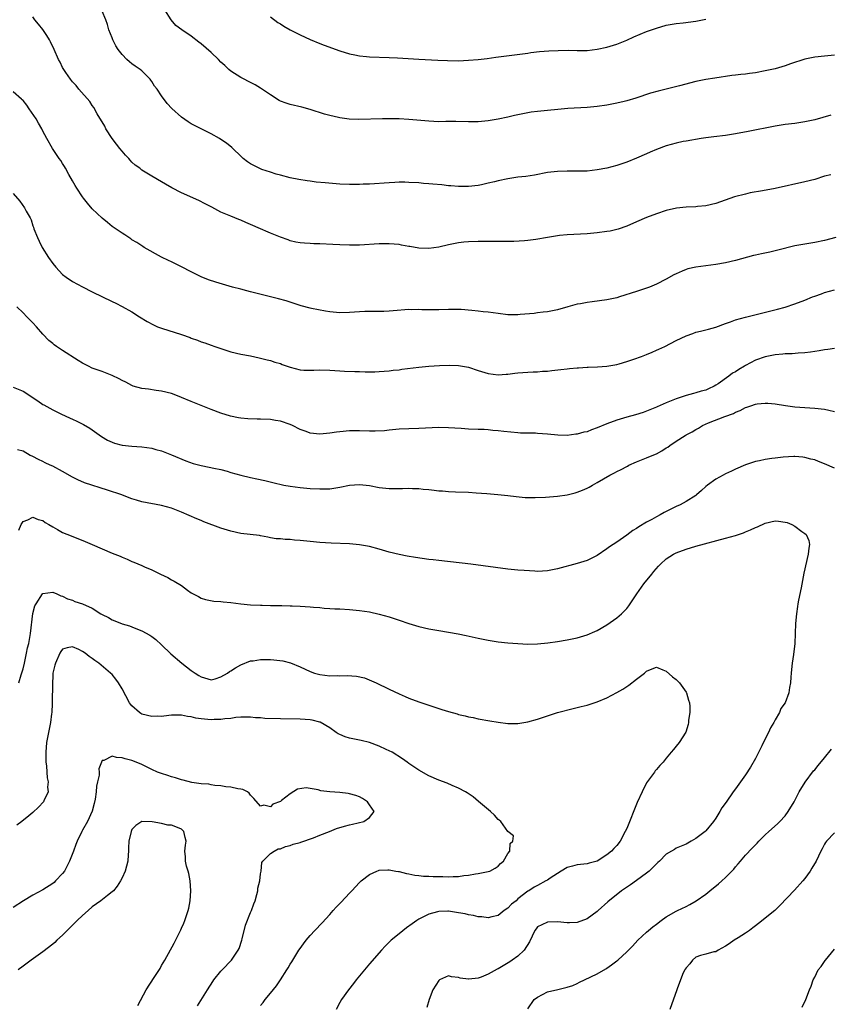
# Model space of a CAD drawing. Units: inches. Extents: x 2610000 to 2613000, y 1533000 to 1536000.
# Drawn here: x 2610104 to 2610268, y 1535306 to 1535505 of the extents above; entities that cross this region are included whole.
import ezdxf

# ---------------------------------------------------------------- set-up
doc = ezdxf.new("R2010")
doc.units = ezdxf.units.IN
doc.header["$MEASUREMENT"] = 0
doc.layers.add('LD26101533_10ft', color=254, linetype='Continuous')

msp = doc.modelspace()

# ---------------------------------------------------------------- linework, layer by layer
at = {"layer": 'LD26101533_10ft'}
for points, elevation in [([(2610268.28, 1535485.72), (2610265, 1535484.81), (2610263, 1535484.37), (2610261, 1535484.08), (2610259, 1535483.83), (2610257, 1535483.51), (2610251.56, 1535482.44), (2610249, 1535481.95), (2610247, 1535481.64), (2610244.64, 1535481.36), (2610243, 1535481.15), (2610242.02, 1535481), (2610239, 1535480.5), (2610238.39, 1535480.39), (2610237, 1535480.11), (2610235, 1535479.56), (2610233, 1535478.82), (2610231.74, 1535478.26), (2610231, 1535477.96), (2610229, 1535477.08), (2610227, 1535476.25), (2610225, 1535475.55), (2610223, 1535475.02), (2610221, 1535474.67), (2610219, 1535474.46), (2610217, 1535474.4), (2610215, 1535474.44), (2610213, 1535474.39), (2610211, 1535474.14), (2610208.35, 1535473.65), (2610206.62, 1535473.38), (2610205, 1535473.19), (2610203, 1535472.9), (2610201, 1535472.49), (2610200.3, 1535472.3), (2610199, 1535471.98), (2610197.68, 1535471.68), (2610197, 1535471.55), (2610195, 1535471.35), (2610193, 1535471.34), (2610191.47, 1535471.47), (2610191, 1535471.48), (2610189.64, 1535471.64), (2610187.8, 1535471.8), (2610187, 1535471.9), (2610185.95, 1535471.95), (2610185, 1535472.05), (2610183, 1535472.15), (2610182.18, 1535472.18), (2610181, 1535472.18), (2610180.16, 1535472.16), (2610179, 1535472.09), (2610175, 1535471.81), (2610173.77, 1535471.77), (2610173, 1535471.72), (2610171.74, 1535471.74), (2610171, 1535471.73), (2610169, 1535471.83), (2610166.04, 1535472.04), (2610164.22, 1535472.22), (2610163, 1535472.4), (2610162.45, 1535472.45), (2610160.74, 1535472.74), (2610159, 1535473.1), (2610157, 1535473.65), (2610156.15, 1535473.85), (2610155, 1535474.22), (2610153.23, 1535474.77), (2610152.69, 1535475), (2610151, 1535475.89), (2610150.33, 1535476.33), (2610149.47, 1535477), (2610149.24, 1535477.24), (2610147.22, 1535479.22), (2610146.11, 1535480.11), (2610145, 1535480.84), (2610144.72, 1535481), (2610143, 1535481.95), (2610141, 1535482.97), (2610139, 1535484.02), (2610138.39, 1535484.39), (2610137, 1535485.36), (2610135.06, 1535487.06), (2610134.12, 1535488.12), (2610133, 1535489.66), (2610132.11, 1535491), (2610131.59, 1535491.59), (2610131, 1535492.57), (2610130.81, 1535492.81), (2610130.7, 1535493), (2610129, 1535494.72), (2610128.69, 1535495), (2610127.65, 1535495.65), (2610127, 1535496.14), (2610126.49, 1535496.49), (2610126, 1535497), (2610125, 1535497.97), (2610124.2, 1535499), (2610123.73, 1535499.73), (2610123.12, 1535501), (2610123, 1535501.36), (2610122.36, 1535503), (2610122.06, 1535504.06), (2610121.72, 1535505), (2610121, 1535506.77)], 8100), ([(2610269, 1535497.88), (2610267, 1535497.69), (2610265, 1535497.47), (2610263, 1535497.05), (2610260.11, 1535496.11), (2610259, 1535495.71), (2610257, 1535495.12), (2610255, 1535494.67), (2610253, 1535494.33), (2610251.81, 1535494.19), (2610251, 1535494.06), (2610250.04, 1535493.96), (2610249, 1535493.81), (2610248.26, 1535493.74), (2610244.78, 1535493.23), (2610243, 1535492.94), (2610241, 1535492.54), (2610237.65, 1535491.65), (2610233.39, 1535490.61), (2610231.84, 1535490.16), (2610228.82, 1535489.18), (2610227, 1535488.64), (2610226.51, 1535488.51), (2610225, 1535488.14), (2610223, 1535487.76), (2610221, 1535487.49), (2610219, 1535487.31), (2610215.07, 1535487.07), (2610209, 1535486.49), (2610207.68, 1535486.32), (2610207, 1535486.21), (2610204.35, 1535485.65), (2610203, 1535485.33), (2610201, 1535484.92), (2610199, 1535484.6), (2610197, 1535484.4), (2610195, 1535484.39), (2610192.47, 1535484.47), (2610191, 1535484.45), (2610190.46, 1535484.46), (2610189, 1535484.42), (2610187, 1535484.5), (2610183, 1535484.88), (2610181, 1535484.99), (2610179, 1535485.02), (2610177.66, 1535485), (2610172.87, 1535484.87), (2610170.94, 1535484.94), (2610169, 1535485.19), (2610168.73, 1535485.27), (2610167, 1535485.65), (2610165.95, 1535485.95), (2610163, 1535486.89), (2610161.36, 1535487.36), (2610159, 1535487.89), (2610158.16, 1535488.16), (2610157, 1535488.6), (2610156.74, 1535488.74), (2610155, 1535489.83), (2610153, 1535491.22), (2610151.89, 1535491.89), (2610150.58, 1535492.58), (2610149.71, 1535493), (2610149, 1535493.38), (2610147, 1535494.66), (2610146.58, 1535495), (2610145.76, 1535495.76), (2610145, 1535496.47), (2610144.48, 1535497), (2610143, 1535498.4), (2610141, 1535500.17), (2610140.51, 1535500.51), (2610139, 1535501.73), (2610137.07, 1535503), (2610135.85, 1535503.85), (2610134.93, 1535505), (2610133.68, 1535507)], 8110), ([(2610268.29, 1535473.71), (2610267, 1535473.39), (2610265, 1535472.77), (2610263, 1535472.24), (2610257, 1535470.95), (2610254.47, 1535470.47), (2610251.97, 1535470.03), (2610251, 1535469.81), (2610248.79, 1535469.21), (2610245, 1535467.9), (2610243, 1535467.43), (2610241.29, 1535467.29), (2610241, 1535467.25), (2610239, 1535467.15), (2610237.08, 1535466.92), (2610235, 1535466.45), (2610233, 1535465.8), (2610231, 1535465.05), (2610229, 1535464.16), (2610227, 1535463.31), (2610225.28, 1535462.72), (2610223.67, 1535462.33), (2610223, 1535462.21), (2610221, 1535461.94), (2610219, 1535461.77), (2610215, 1535461.57), (2610213.4, 1535461.4), (2610213, 1535461.35), (2610210.98, 1535461.02), (2610208.62, 1535460.62), (2610207, 1535460.41), (2610206.34, 1535460.34), (2610204.22, 1535460.22), (2610202.19, 1535460.19), (2610200.19, 1535460.19), (2610197, 1535460.23), (2610195, 1535460.17), (2610194.08, 1535460.08), (2610193, 1535459.92), (2610191.69, 1535459.69), (2610191, 1535459.52), (2610189, 1535459.08), (2610187, 1535458.81), (2610185, 1535458.86), (2610183.18, 1535459.17), (2610183, 1535459.23), (2610181.48, 1535459.48), (2610181, 1535459.59), (2610179, 1535459.75), (2610177, 1535459.74), (2610173, 1535459.5), (2610171, 1535459.46), (2610169, 1535459.54), (2610167.62, 1535459.62), (2610165, 1535459.75), (2610163.76, 1535459.76), (2610163, 1535459.81), (2610161.85, 1535459.85), (2610161, 1535459.94), (2610160.11, 1535460.11), (2610159, 1535460.35), (2610158.55, 1535460.55), (2610157, 1535461.08), (2610155, 1535461.91), (2610152.5, 1535463), (2610151.44, 1535463.44), (2610151, 1535463.66), (2610150.03, 1535464.03), (2610149, 1535464.5), (2610148.63, 1535464.63), (2610147, 1535465.3), (2610145, 1535466.17), (2610143.12, 1535467.12), (2610141.83, 1535467.83), (2610140.5, 1535468.5), (2610137, 1535470.07), (2610135.05, 1535471.05), (2610133.77, 1535471.77), (2610133, 1535472.26), (2610131, 1535473.41), (2610129, 1535474.65), (2610128.57, 1535475), (2610127.66, 1535475.66), (2610127, 1535476.27), (2610126.64, 1535476.64), (2610126.36, 1535477), (2610125.68, 1535477.68), (2610125, 1535478.47), (2610124.59, 1535479), (2610123.86, 1535479.86), (2610123.03, 1535481), (2610121.75, 1535483), (2610121.5, 1535483.5), (2610120.01, 1535485.99), (2610119.28, 1535487.28), (2610119, 1535487.67), (2610118.48, 1535488.48), (2610116.29, 1535491), (2610115.71, 1535491.71), (2610115, 1535492.47), (2610114.6, 1535493), (2610113.65, 1535494.35), (2610113.21, 1535495), (2610113, 1535495.4), (2610112.48, 1535496.48), (2610112.18, 1535497), (2610111.31, 1535499), (2610110.56, 1535500.56), (2610110.32, 1535501), (2610109.82, 1535501.82), (2610109, 1535503.03), (2610108.15, 1535504.14), (2610107.41, 1535505), (2610107, 1535505.61)], 8090), ([(2610155, 1535505.64), (2610156.5, 1535504.5), (2610157, 1535504.17), (2610157.73, 1535503.73), (2610159, 1535502.99), (2610161, 1535501.97), (2610163, 1535501.03), (2610165, 1535500.2), (2610165.87, 1535499.87), (2610169, 1535498.77), (2610171, 1535498.13), (2610172.08, 1535497.92), (2610173, 1535497.71), (2610174.4, 1535497.6), (2610175, 1535497.54), (2610179, 1535497.4), (2610180.7, 1535497.3), (2610185, 1535497.08), (2610188.84, 1535496.84), (2610190.76, 1535496.76), (2610193, 1535496.74), (2610195, 1535496.83), (2610196.99, 1535497.01), (2610198.78, 1535497.22), (2610200.56, 1535497.44), (2610207, 1535498.3), (2610207.61, 1535498.39), (2610209.39, 1535498.61), (2610211.24, 1535498.76), (2610213.16, 1535498.84), (2610215.15, 1535498.85), (2610217, 1535498.82), (2610219, 1535498.84), (2610221, 1535499.05), (2610223, 1535499.46), (2610223.69, 1535499.69), (2610225, 1535500.08), (2610227, 1535500.91), (2610228.42, 1535501.58), (2610231, 1535502.64), (2610232, 1535503), (2610233, 1535503.34), (2610235, 1535503.92), (2610237, 1535504.29), (2610238.42, 1535504.42), (2610241, 1535504.76), (2610243, 1535505.17)], 8120), ([(2610269.28, 1535461), (2610267, 1535460.39), (2610265, 1535460), (2610263, 1535459.69), (2610261, 1535459.31), (2610257.55, 1535458.45), (2610255.92, 1535458.08), (2610254.27, 1535457.73), (2610253, 1535457.43), (2610252.64, 1535457.36), (2610249, 1535456.34), (2610247, 1535455.9), (2610245, 1535455.58), (2610241, 1535455.05), (2610239.33, 1535454.67), (2610239, 1535454.57), (2610238.2, 1535454.2), (2610237, 1535453.69), (2610236.54, 1535453.46), (2610235, 1535452.58), (2610233, 1535451.57), (2610231.64, 1535451), (2610231, 1535450.76), (2610229, 1535450.1), (2610225.54, 1535449), (2610225, 1535448.84), (2610223, 1535448.42), (2610220.02, 1535448.02), (2610219, 1535447.91), (2610217.64, 1535447.63), (2610217, 1535447.53), (2610215.07, 1535447), (2610213, 1535446.4), (2610211, 1535446.03), (2610210.09, 1535445.91), (2610209, 1535445.79), (2610208.31, 1535445.69), (2610205.45, 1535445.45), (2610205, 1535445.39), (2610204.62, 1535445.38), (2610203, 1535445.4), (2610201, 1535445.64), (2610199, 1535445.92), (2610198.01, 1535446.01), (2610197, 1535446.14), (2610195.72, 1535446.28), (2610193.55, 1535446.45), (2610193, 1535446.48), (2610191, 1535446.48), (2610189, 1535446.39), (2610187, 1535446.39), (2610185.57, 1535446.43), (2610185, 1535446.47), (2610183.57, 1535446.43), (2610183, 1535446.44), (2610179.82, 1535446.18), (2610179, 1535446.12), (2610177.93, 1535446.07), (2610175.96, 1535446.04), (2610175, 1535446.06), (2610174.05, 1535446.05), (2610173, 1535446.01), (2610171, 1535445.85), (2610169, 1535445.79), (2610167, 1535445.97), (2610166.11, 1535446.11), (2610163.3, 1535446.7), (2610163, 1535446.75), (2610161.22, 1535447.22), (2610158.19, 1535448.19), (2610156.65, 1535448.65), (2610152.29, 1535449.71), (2610151, 1535450.04), (2610150.25, 1535450.25), (2610149, 1535450.56), (2610147.35, 1535451), (2610143.97, 1535451.97), (2610142.46, 1535452.46), (2610141, 1535453.04), (2610139, 1535454.06), (2610137, 1535455.1), (2610135, 1535456.08), (2610134.4, 1535456.4), (2610133, 1535457.07), (2610129.47, 1535459), (2610129.18, 1535459.18), (2610127.98, 1535459.98), (2610127, 1535460.57), (2610126.76, 1535460.76), (2610125.56, 1535461.56), (2610125, 1535461.88), (2610123.39, 1535463), (2610123, 1535463.26), (2610122.04, 1535464.04), (2610121, 1535464.92), (2610119, 1535466.83), (2610117.99, 1535467.99), (2610117.19, 1535469), (2610117, 1535469.26), (2610115.86, 1535471), (2610115.55, 1535471.55), (2610115, 1535472.45), (2610114.25, 1535473.75), (2610113.57, 1535475), (2610113.39, 1535475.39), (2610113, 1535475.97), (2610112.61, 1535476.61), (2610112.33, 1535477), (2610110.97, 1535479), (2610109.83, 1535481), (2610109, 1535482.52), (2610108.77, 1535483), (2610108.14, 1535484.14), (2610107.62, 1535485), (2610106.25, 1535487), (2610105.77, 1535487.77), (2610105, 1535488.69), (2610104.85, 1535488.85), (2610104.67, 1535489), (2610103, 1535490.48)], 8080), ([(2610103, 1535469.92), (2610104.34, 1535468.34), (2610105.31, 1535467), (2610105.64, 1535466.36), (2610106.42, 1535465), (2610106.62, 1535464.62), (2610107, 1535463.4), (2610107.11, 1535463.11), (2610107.21, 1535462.79), (2610107.89, 1535461), (2610108.28, 1535460.28), (2610108.86, 1535459), (2610110.13, 1535457), (2610111, 1535455.79), (2610111.64, 1535455), (2610113, 1535453.54), (2610113.71, 1535453), (2610115, 1535452.12), (2610117.03, 1535451.03), (2610119, 1535450.02), (2610123, 1535448.1), (2610123.73, 1535447.73), (2610125, 1535447.1), (2610127, 1535445.97), (2610128.54, 1535445), (2610130.07, 1535444.07), (2610131.37, 1535443.37), (2610132.19, 1535443), (2610133, 1535442.68), (2610137, 1535441.42), (2610138.79, 1535440.79), (2610139, 1535440.71), (2610140.28, 1535440.28), (2610141, 1535439.97), (2610141.74, 1535439.74), (2610143, 1535439.26), (2610143.73, 1535439), (2610145, 1535438.56), (2610147, 1535437.94), (2610149, 1535437.47), (2610151, 1535437.08), (2610152.7, 1535436.7), (2610154.31, 1535436.31), (2610155, 1535436.16), (2610155.86, 1535435.86), (2610157, 1535435.55), (2610157.39, 1535435.39), (2610159, 1535434.8), (2610161, 1535434.28), (2610161.77, 1535434.23), (2610163, 1535434.2), (2610163.79, 1535434.21), (2610165, 1535434.28), (2610167, 1535434.22), (2610169, 1535434.08), (2610169.97, 1535434.03), (2610172.05, 1535433.95), (2610173, 1535433.95), (2610174.11, 1535433.89), (2610175, 1535433.9), (2610176.1, 1535433.9), (2610177, 1535433.92), (2610177.98, 1535434.02), (2610179, 1535434.07), (2610179.79, 1535434.21), (2610181, 1535434.31), (2610181.58, 1535434.42), (2610185, 1535434.85), (2610187.03, 1535435.03), (2610189.15, 1535435.15), (2610191.21, 1535435.21), (2610193, 1535435.15), (2610195, 1535434.8), (2610197, 1535434.15), (2610199, 1535433.53), (2610201, 1535433.27), (2610202.62, 1535433.38), (2610203, 1535433.4), (2610204.41, 1535433.59), (2610205, 1535433.66), (2610207, 1535433.84), (2610208.11, 1535433.89), (2610209, 1535433.9), (2610210.01, 1535433.99), (2610211, 1535434.01), (2610211.88, 1535434.12), (2610213.68, 1535434.32), (2610215, 1535434.51), (2610215.46, 1535434.54), (2610217, 1535434.71), (2610217.29, 1535434.71), (2610219, 1535434.82), (2610219.19, 1535434.81), (2610221.12, 1535434.88), (2610223, 1535435.03), (2610225, 1535435.37), (2610225.51, 1535435.51), (2610227, 1535435.95), (2610228.42, 1535436.42), (2610229.99, 1535437), (2610231, 1535437.39), (2610232.12, 1535437.88), (2610233, 1535438.23), (2610233.52, 1535438.48), (2610234.71, 1535439), (2610237, 1535440.21), (2610239, 1535441.17), (2610240.35, 1535441.65), (2610241, 1535441.86), (2610241.91, 1535442.09), (2610243, 1535442.33), (2610243.51, 1535442.49), (2610245, 1535442.88), (2610247, 1535443.64), (2610247.99, 1535443.99), (2610249, 1535444.38), (2610251, 1535444.95), (2610255.87, 1535446.13), (2610257.47, 1535446.53), (2610259.04, 1535446.96), (2610261, 1535447.6), (2610263, 1535448.37), (2610264.55, 1535449), (2610265, 1535449.17), (2610266.36, 1535449.64), (2610267, 1535449.89), (2610269, 1535450.47)], 8070), ([(2610269, 1535438.6), (2610267.62, 1535438.38), (2610267, 1535438.35), (2610265.9, 1535438.1), (2610265, 1535438.01), (2610264.16, 1535437.84), (2610263, 1535437.74), (2610261.68, 1535437.68), (2610260.46, 1535437.54), (2610259, 1535437.5), (2610258.56, 1535437.44), (2610257, 1535437.32), (2610255, 1535436.92), (2610253, 1535436.23), (2610251, 1535435.13), (2610250.79, 1535435), (2610249.65, 1535434.35), (2610249, 1535433.89), (2610248.39, 1535433.61), (2610247.63, 1535433), (2610245.48, 1535431.48), (2610245, 1535431.17), (2610244.69, 1535431), (2610243.53, 1535430.47), (2610243, 1535430.18), (2610242.06, 1535429.94), (2610241, 1535429.6), (2610240.5, 1535429.5), (2610239, 1535429.08), (2610237, 1535428.43), (2610235.99, 1535427.99), (2610235, 1535427.6), (2610233.17, 1535426.83), (2610233, 1535426.74), (2610231, 1535425.92), (2610230.32, 1535425.68), (2610228.8, 1535425.2), (2610227, 1535424.72), (2610225, 1535424.11), (2610223, 1535423.39), (2610221, 1535422.55), (2610219.86, 1535422.14), (2610219, 1535421.78), (2610218.34, 1535421.66), (2610217, 1535421.26), (2610216.75, 1535421.25), (2610215, 1535421.03), (2610213.07, 1535421.07), (2610211, 1535421.27), (2610209, 1535421.43), (2610208.55, 1535421.45), (2610205.51, 1535421.51), (2610205, 1535421.54), (2610202.18, 1535421.82), (2610201, 1535421.98), (2610199.96, 1535422.04), (2610199, 1535422.15), (2610198.2, 1535422.2), (2610197, 1535422.23), (2610195, 1535422.32), (2610193.57, 1535422.43), (2610191, 1535422.59), (2610189, 1535422.62), (2610185, 1535422.42), (2610183, 1535422.35), (2610181, 1535422.26), (2610179, 1535422.09), (2610178.02, 1535421.98), (2610176.13, 1535421.87), (2610175, 1535421.89), (2610173, 1535421.97), (2610171, 1535421.98), (2610169, 1535421.77), (2610168.35, 1535421.65), (2610167, 1535421.45), (2610165, 1535421.27), (2610163, 1535421.49), (2610162.2, 1535421.8), (2610161, 1535422.22), (2610159.47, 1535423), (2610159, 1535423.21), (2610157, 1535423.89), (2610156.04, 1535424.04), (2610155, 1535424.23), (2610153, 1535424.34), (2610152.34, 1535424.34), (2610150.4, 1535424.4), (2610149, 1535424.52), (2610148.57, 1535424.57), (2610146.91, 1535424.91), (2610145, 1535425.53), (2610143, 1535426.25), (2610141, 1535427.04), (2610139.64, 1535427.64), (2610139, 1535427.86), (2610137, 1535428.7), (2610136.2, 1535429), (2610135, 1535429.49), (2610133, 1535430), (2610131.89, 1535430.11), (2610130.35, 1535430.35), (2610129, 1535430.53), (2610127.27, 1535431), (2610127, 1535431.1), (2610125.76, 1535431.76), (2610125, 1535432.11), (2610124.44, 1535432.44), (2610123, 1535433.11), (2610121, 1535433.91), (2610119, 1535434.64), (2610118.22, 1535435), (2610117.41, 1535435.41), (2610117, 1535435.63), (2610116.14, 1535436.14), (2610113, 1535438.17), (2610111.75, 1535439), (2610111.3, 1535439.3), (2610111, 1535439.57), (2610110.2, 1535440.2), (2610109, 1535441.51), (2610107.71, 1535443), (2610107, 1535443.75), (2610106.4, 1535444.4), (2610105.78, 1535445), (2610105, 1535445.79), (2610103.72, 1535447)], 8060), ([(2610103, 1535430.79), (2610105, 1535429.95), (2610108.01, 1535428.01), (2610109, 1535427.3), (2610109.2, 1535427.2), (2610111, 1535426.17), (2610112.63, 1535425.37), (2610114.53, 1535424.53), (2610115, 1535424.28), (2610115.89, 1535423.89), (2610117.23, 1535423.23), (2610118.48, 1535422.48), (2610119, 1535422.13), (2610120.83, 1535420.83), (2610122.06, 1535420.06), (2610123, 1535419.64), (2610123.45, 1535419.45), (2610125.06, 1535419.06), (2610127, 1535418.84), (2610129, 1535418.69), (2610131, 1535418.43), (2610131.81, 1535418.19), (2610133, 1535417.9), (2610135, 1535417.12), (2610137.9, 1535415.9), (2610139.37, 1535415.37), (2610141, 1535414.93), (2610142.64, 1535414.64), (2610143.57, 1535414.43), (2610145, 1535414.16), (2610146.23, 1535413.77), (2610147, 1535413.56), (2610149, 1535412.96), (2610151, 1535412.52), (2610152.27, 1535412.27), (2610153.89, 1535411.9), (2610155.5, 1535411.5), (2610157.69, 1535411), (2610159, 1535410.75), (2610161, 1535410.48), (2610163, 1535410.32), (2610165, 1535410.22), (2610167, 1535410.25), (2610169, 1535410.54), (2610171, 1535410.95), (2610173, 1535411.11), (2610175, 1535410.89), (2610177, 1535410.52), (2610179, 1535410.32), (2610179.69, 1535410.31), (2610181, 1535410.32), (2610181.7, 1535410.3), (2610183, 1535410.35), (2610183.71, 1535410.29), (2610185, 1535410.28), (2610185.84, 1535410.16), (2610187, 1535410.08), (2610188.06, 1535409.94), (2610189, 1535409.85), (2610189.8, 1535409.8), (2610191, 1535409.68), (2610192.38, 1535409.62), (2610195, 1535409.53), (2610196.55, 1535409.45), (2610198.73, 1535409.27), (2610200.93, 1535409.07), (2610203, 1535408.86), (2610204.66, 1535408.66), (2610206.5, 1535408.5), (2610208.48, 1535408.48), (2610210.58, 1535408.58), (2610213, 1535408.76), (2610214.97, 1535409.03), (2610216.59, 1535409.41), (2610217, 1535409.53), (2610218.06, 1535409.94), (2610219, 1535410.37), (2610219.41, 1535410.59), (2610220.09, 1535411), (2610221, 1535411.48), (2610223.62, 1535413), (2610224.54, 1535413.46), (2610225, 1535413.71), (2610225.89, 1535414.11), (2610227, 1535414.77), (2610227.16, 1535414.84), (2610227.45, 1535415), (2610229, 1535415.69), (2610231, 1535416.48), (2610232.14, 1535417), (2610233, 1535417.33), (2610234.11, 1535417.89), (2610235, 1535418.5), (2610235.32, 1535418.68), (2610235.71, 1535419), (2610237, 1535419.87), (2610238.8, 1535421), (2610239, 1535421.12), (2610240.25, 1535421.75), (2610241, 1535422.23), (2610241.51, 1535422.49), (2610242.3, 1535423), (2610243.54, 1535423.54), (2610246.85, 1535424.85), (2610248.57, 1535425.43), (2610249, 1535425.74), (2610249.96, 1535426.04), (2610251, 1535426.66), (2610251.28, 1535426.72), (2610252.11, 1535427), (2610253, 1535427.32), (2610253.39, 1535427.39), (2610255, 1535427.57), (2610255.55, 1535427.55), (2610257, 1535427.42), (2610259.07, 1535427.07), (2610261, 1535426.8), (2610263, 1535426.65), (2610265, 1535426.55), (2610267, 1535426.36), (2610267.87, 1535426.13), (2610269, 1535425.88)], 8050), ([(2610269, 1535414.39), (2610267, 1535415.31), (2610265.75, 1535415.75), (2610265, 1535416.07), (2610264.24, 1535416.24), (2610263, 1535416.57), (2610262.62, 1535416.62), (2610261, 1535416.76), (2610260.76, 1535416.76), (2610258.64, 1535416.64), (2610257, 1535416.44), (2610256.33, 1535416.33), (2610255, 1535416.15), (2610253.87, 1535415.87), (2610253, 1535415.74), (2610251, 1535415.08), (2610249, 1535414.19), (2610248.2, 1535413.8), (2610247, 1535413.24), (2610246.52, 1535413), (2610245, 1535412.16), (2610243.35, 1535411), (2610243, 1535410.69), (2610242.13, 1535409.87), (2610241.13, 1535409), (2610241, 1535408.91), (2610239, 1535407.67), (2610237.78, 1535407), (2610237, 1535406.65), (2610234.55, 1535405.45), (2610233.77, 1535405), (2610233, 1535404.6), (2610232.05, 1535404.05), (2610231, 1535403.48), (2610229.44, 1535402.56), (2610229, 1535402.21), (2610228.22, 1535401.78), (2610227, 1535400.85), (2610225, 1535399.48), (2610223.51, 1535398.49), (2610223, 1535398.1), (2610221, 1535396.79), (2610219, 1535395.78), (2610217, 1535395.14), (2610213, 1535394.06), (2610211, 1535393.66), (2610209, 1535393.55), (2610208.43, 1535393.57), (2610206.29, 1535393.71), (2610205, 1535393.82), (2610203, 1535394.02), (2610195.53, 1535395), (2610189, 1535395.74), (2610187.89, 1535395.89), (2610187, 1535395.98), (2610184.34, 1535396.34), (2610182.62, 1535396.62), (2610181, 1535396.93), (2610179, 1535397.43), (2610177, 1535398.02), (2610175, 1535398.56), (2610173, 1535398.92), (2610171, 1535399.11), (2610167.27, 1535399.27), (2610165, 1535399.4), (2610163, 1535399.57), (2610161, 1535399.78), (2610159.85, 1535399.85), (2610159, 1535399.97), (2610157.97, 1535399.97), (2610157, 1535400.11), (2610156.15, 1535400.15), (2610155, 1535400.34), (2610154.46, 1535400.46), (2610153, 1535400.71), (2610152.77, 1535400.77), (2610149, 1535401.21), (2610147, 1535401.65), (2610145, 1535402.29), (2610141.56, 1535403.56), (2610141, 1535403.8), (2610140.14, 1535404.14), (2610137, 1535405.49), (2610135, 1535406.3), (2610133, 1535406.89), (2610129, 1535407.58), (2610127.93, 1535407.93), (2610127, 1535408.18), (2610126.44, 1535408.44), (2610124.97, 1535409), (2610122.04, 1535409.96), (2610117.44, 1535411.44), (2610116.04, 1535412.04), (2610115, 1535412.59), (2610113, 1535413.73), (2610111, 1535414.78), (2610110.49, 1535415), (2610109.48, 1535415.48), (2610109, 1535415.77), (2610108.13, 1535416.13), (2610107, 1535416.78), (2610106.82, 1535416.82), (2610106.46, 1535417), (2610105, 1535417.85), (2610103.9, 1535418.1)], 8040), ([(2610104.12, 1535401.88), (2610104.65, 1535403), (2610105, 1535403.63), (2610105.99, 1535403.99), (2610107, 1535404.53), (2610108.03, 1535404.03), (2610109, 1535403.8), (2610109.45, 1535403.45), (2610110.19, 1535403), (2610111, 1535402.54), (2610111.98, 1535402.02), (2610113, 1535401.43), (2610114.7, 1535400.7), (2610117.57, 1535399.57), (2610118.97, 1535399), (2610123, 1535397.25), (2610124.6, 1535396.6), (2610125, 1535396.41), (2610126.02, 1535396.01), (2610127, 1535395.57), (2610127.41, 1535395.41), (2610129, 1535394.73), (2610129.52, 1535394.48), (2610131, 1535393.84), (2610132.81, 1535393), (2610134.29, 1535392.29), (2610135, 1535391.87), (2610135.57, 1535391.57), (2610137, 1535390.67), (2610138.23, 1535389.77), (2610139, 1535389.23), (2610139.41, 1535389), (2610140.47, 1535388.47), (2610141, 1535388.13), (2610141.86, 1535387.86), (2610143.54, 1535387.55), (2610145, 1535387.47), (2610145.41, 1535387.41), (2610147, 1535387.25), (2610149, 1535386.98), (2610151, 1535386.78), (2610153, 1535386.7), (2610153.3, 1535386.7), (2610155, 1535386.66), (2610155.32, 1535386.68), (2610157, 1535386.63), (2610157.33, 1535386.67), (2610159, 1535386.61), (2610159.38, 1535386.62), (2610161, 1535386.54), (2610163, 1535386.41), (2610163.68, 1535386.32), (2610165, 1535386.24), (2610165.87, 1535386.13), (2610167, 1535386.08), (2610168.01, 1535385.99), (2610169, 1535385.95), (2610171, 1535385.84), (2610173, 1535385.66), (2610175, 1535385.35), (2610177, 1535384.91), (2610179, 1535384.34), (2610181, 1535383.69), (2610183, 1535383.02), (2610185, 1535382.4), (2610187, 1535381.94), (2610189, 1535381.6), (2610191, 1535381.28), (2610192.92, 1535380.92), (2610194.57, 1535380.57), (2610197, 1535380.02), (2610199, 1535379.62), (2610201, 1535379.32), (2610203, 1535379.11), (2610205, 1535378.96), (2610207, 1535378.87), (2610209, 1535378.9), (2610211.08, 1535379.08), (2610213, 1535379.35), (2610215, 1535379.69), (2610217, 1535380.13), (2610219, 1535380.73), (2610220.58, 1535381.42), (2610221, 1535381.59), (2610223, 1535382.76), (2610225, 1535384.19), (2610225.96, 1535385), (2610226.48, 1535385.52), (2610227, 1535386.06), (2610227.41, 1535386.59), (2610229.02, 1535389), (2610230.45, 1535391), (2610232.09, 1535393), (2610232.49, 1535393.51), (2610233.42, 1535394.58), (2610233.83, 1535395), (2610235, 1535396.07), (2610236.48, 1535397), (2610237, 1535397.29), (2610239, 1535398.07), (2610241, 1535398.65), (2610247, 1535400.23), (2610249, 1535400.81), (2610249.59, 1535401), (2610250.63, 1535401.37), (2610251, 1535401.55), (2610252.05, 1535401.95), (2610253, 1535402.45), (2610253.42, 1535402.58), (2610255, 1535403.32), (2610257, 1535403.75), (2610257.69, 1535403.69), (2610259, 1535403.52), (2610259.41, 1535403.41), (2610260.4, 1535403), (2610261, 1535402.66), (2610262.38, 1535401.62), (2610263, 1535401.19), (2610263.24, 1535401), (2610263.8, 1535399.8), (2610263.93, 1535399), (2610263.79, 1535398.21), (2610263.7, 1535397), (2610262.83, 1535393.17), (2610262.23, 1535390.23), (2610261.75, 1535387.75), (2610261.62, 1535387), (2610261.55, 1535386.45), (2610261.31, 1535385), (2610261.12, 1535383), (2610260.95, 1535379), (2610260.72, 1535376.72), (2610260.47, 1535375), (2610260.3, 1535373.7), (2610260.22, 1535373), (2610260.18, 1535372.18), (2610260.09, 1535371), (2610259.93, 1535370.07), (2610259.79, 1535369), (2610259, 1535367), (2610258.18, 1535365.82), (2610257.86, 1535365), (2610257, 1535363.56), (2610256.72, 1535363), (2610256.05, 1535361.95), (2610255.66, 1535361), (2610255, 1535359.72), (2610254.31, 1535358.31), (2610253, 1535355.71), (2610252.01, 1535353.99), (2610251, 1535352.41), (2610249, 1535349.6), (2610248.54, 1535349), (2610247.07, 1535346.93), (2610246.26, 1535345.74), (2610245.83, 1535345), (2610245, 1535343.65), (2610244.57, 1535343), (2610243, 1535341.11), (2610242.88, 1535341), (2610241, 1535339.54), (2610240.06, 1535339), (2610239.36, 1535338.64), (2610239, 1535338.43), (2610237.98, 1535338.02), (2610237, 1535337.59), (2610236.63, 1535337.37), (2610236.07, 1535337), (2610235, 1535336.38), (2610233.62, 1535335), (2610233.3, 1535334.7), (2610233, 1535334.47), (2610232.3, 1535333.7), (2610231.52, 1535333), (2610231, 1535332.57), (2610229, 1535331.09), (2610227.77, 1535330.23), (2610225.95, 1535329), (2610223.22, 1535326.78), (2610221.25, 1535325), (2610221, 1535324.8), (2610219, 1535323.34), (2610217, 1535322.59), (2610215.46, 1535322.54), (2610215, 1535322.51), (2610213, 1535322.72), (2610211, 1535322.67), (2610209.85, 1535322.15), (2610209, 1535321.69), (2610208.67, 1535321.33), (2610208.44, 1535321), (2610207.33, 1535318.67), (2610206.26, 1535317), (2610205, 1535315.79), (2610203.88, 1535315), (2610203.35, 1535314.65), (2610201, 1535313.25), (2610200.83, 1535313.17), (2610199, 1535312.17), (2610197.57, 1535311.57), (2610197, 1535311.37), (2610195.11, 1535311.11), (2610195, 1535311.11), (2610193.34, 1535311.34), (2610193, 1535311.48), (2610191.62, 1535311.62), (2610191, 1535311.81), (2610189.19, 1535311), (2610189, 1535310.86), (2610187.85, 1535309), (2610187.09, 1535307), (2610186.6, 1535305.4)], 8030), ([(2610104.16, 1535371), (2610104.61, 1535372.61), (2610105, 1535373.84), (2610105.26, 1535375), (2610105.37, 1535375.37), (2610105.72, 1535377), (2610105.9, 1535378.1), (2610106.15, 1535379), (2610106.48, 1535381), (2610106.99, 1535385.01), (2610107.4, 1535386.6), (2610107.68, 1535387), (2610108.92, 1535389), (2610109, 1535389.08), (2610111, 1535389.35), (2610111.81, 1535389), (2610112.62, 1535388.62), (2610113, 1535388.54), (2610113.99, 1535387.99), (2610115, 1535387.74), (2610115.49, 1535387.49), (2610117, 1535386.99), (2610119, 1535386.12), (2610120.75, 1535385), (2610121, 1535384.85), (2610122.24, 1535384.24), (2610123, 1535383.78), (2610123.58, 1535383.58), (2610125, 1535382.97), (2610126.53, 1535382.53), (2610127, 1535382.35), (2610128.14, 1535381.86), (2610129, 1535381.52), (2610130.63, 1535380.63), (2610131, 1535380.36), (2610131.81, 1535379.81), (2610133, 1535378.7), (2610134.86, 1535376.86), (2610137.06, 1535375), (2610139, 1535373.55), (2610139.81, 1535373), (2610140.54, 1535372.54), (2610141, 1535372.21), (2610143, 1535371.61), (2610143.84, 1535371.84), (2610145, 1535372.21), (2610146.3, 1535373), (2610146.71, 1535373.29), (2610147, 1535373.46), (2610147.93, 1535374.07), (2610149, 1535374.69), (2610151, 1535375.45), (2610151.5, 1535375.5), (2610153, 1535375.74), (2610153.72, 1535375.72), (2610155, 1535375.74), (2610155.69, 1535375.69), (2610157.48, 1535375.48), (2610159.05, 1535375.05), (2610161, 1535374.27), (2610163, 1535373.35), (2610163.91, 1535373), (2610165, 1535372.68), (2610167, 1535372.44), (2610168.48, 1535372.48), (2610169, 1535372.46), (2610170.53, 1535372.53), (2610172.4, 1535372.4), (2610174.01, 1535372.01), (2610175.44, 1535371.44), (2610176.37, 1535371), (2610179, 1535369.72), (2610181, 1535368.79), (2610182.25, 1535368.25), (2610183, 1535367.93), (2610185, 1535367.2), (2610187, 1535366.51), (2610189, 1535365.84), (2610189.65, 1535365.65), (2610191, 1535365.21), (2610192.74, 1535364.74), (2610193, 1535364.65), (2610194.36, 1535364.36), (2610195, 1535364.18), (2610195.99, 1535363.99), (2610197, 1535363.78), (2610199.37, 1535363.37), (2610201, 1535363.1), (2610203, 1535362.84), (2610205, 1535362.8), (2610207, 1535363.12), (2610209, 1535363.7), (2610212.99, 1535365.01), (2610216.16, 1535365.84), (2610217, 1535366.02), (2610217.77, 1535366.23), (2610219, 1535366.53), (2610221, 1535367.19), (2610223, 1535368), (2610225, 1535369.04), (2610226.23, 1535369.77), (2610227, 1535370.28), (2610227.45, 1535370.55), (2610229, 1535371.74), (2610230.6, 1535373), (2610231, 1535373.37), (2610232.13, 1535373.87), (2610233, 1535374.16), (2610234.32, 1535373.68), (2610235, 1535373.39), (2610236.25, 1535372.25), (2610237, 1535371.72), (2610237.66, 1535371), (2610239, 1535369.17), (2610239.11, 1535369), (2610239.5, 1535367.5), (2610239.7, 1535367), (2610239.77, 1535366.23), (2610239.74, 1535365), (2610239.5, 1535363.5), (2610239.48, 1535363), (2610239.42, 1535362.58), (2610238.93, 1535361.07), (2610237.62, 1535359), (2610237, 1535358.21), (2610236.43, 1535357.57), (2610236.02, 1535357), (2610235, 1535355.8), (2610234.36, 1535355), (2610233.69, 1535354.31), (2610233, 1535353.5), (2610232.78, 1535353.22), (2610232.65, 1535353), (2610231, 1535350.81), (2610230.1, 1535349), (2610229.13, 1535346.87), (2610227, 1535341.59), (2610226.72, 1535341), (2610225.65, 1535339), (2610225, 1535338.17), (2610224.42, 1535337.58), (2610223.91, 1535337), (2610223, 1535336.3), (2610221, 1535334.98), (2610219.42, 1535334.58), (2610219, 1535334.42), (2610217.67, 1535334.33), (2610217, 1535334.24), (2610216.04, 1535333.96), (2610215, 1535333.72), (2610213.78, 1535333), (2610211.52, 1535331.52), (2610211, 1535331.15), (2610210.68, 1535331), (2610209, 1535330.09), (2610208.27, 1535329.73), (2610207.19, 1535329), (2610207, 1535328.9), (2610205, 1535327.35), (2610204.64, 1535327), (2610203.72, 1535326.28), (2610203, 1535325.52), (2610202.26, 1535325), (2610201, 1535324.02), (2610199.74, 1535323.74), (2610199, 1535323.55), (2610197.74, 1535323.74), (2610197, 1535323.77), (2610196.02, 1535324.02), (2610195, 1535324.16), (2610194.32, 1535324.32), (2610193, 1535324.57), (2610192.62, 1535324.62), (2610191, 1535324.89), (2610190.87, 1535324.87), (2610189, 1535324.84), (2610188.76, 1535324.76), (2610187, 1535324.29), (2610185.51, 1535323.51), (2610185, 1535323.27), (2610184.57, 1535323), (2610183.65, 1535322.35), (2610182.51, 1535321.49), (2610181, 1535320.31), (2610179.43, 1535319), (2610179.2, 1535318.8), (2610178.2, 1535317.8), (2610177.44, 1535317), (2610175, 1535314.22), (2610173, 1535311.81), (2610172.35, 1535311), (2610171.76, 1535310.24), (2610170.75, 1535309), (2610169.36, 1535307), (2610169, 1535306.42), (2610168.25, 1535305)], 8020), ([(2610153, 1535305.79), (2610153.56, 1535306.44), (2610153.95, 1535307), (2610155, 1535308.32), (2610156.21, 1535309.79), (2610157, 1535311.02), (2610158.33, 1535313), (2610158.59, 1535313.41), (2610159, 1535314.16), (2610159.33, 1535314.67), (2610159.52, 1535315), (2610160.76, 1535317), (2610161, 1535317.35), (2610161.69, 1535318.31), (2610162.22, 1535319), (2610163, 1535319.94), (2610163.97, 1535321), (2610165.47, 1535322.53), (2610167, 1535324.24), (2610167.66, 1535325), (2610168.31, 1535325.69), (2610169.29, 1535326.71), (2610171, 1535328.53), (2610171.46, 1535329), (2610173, 1535330.7), (2610173.34, 1535331), (2610175, 1535332.3), (2610176.5, 1535333), (2610176.87, 1535333.13), (2610177, 1535333.16), (2610178.74, 1535333.26), (2610179, 1535333.24), (2610180.32, 1535333), (2610180.88, 1535332.88), (2610181, 1535332.88), (2610182.47, 1535332.47), (2610183, 1535332.42), (2610184.16, 1535332.16), (2610185, 1535332.09), (2610185.96, 1535331.96), (2610187, 1535331.93), (2610187.88, 1535331.88), (2610189.87, 1535331.87), (2610191, 1535331.84), (2610191.91, 1535331.91), (2610193, 1535331.9), (2610194.06, 1535332.06), (2610195, 1535332.16), (2610196.41, 1535332.41), (2610197, 1535332.5), (2610199, 1535332.87), (2610199.34, 1535333), (2610200.42, 1535333.58), (2610201, 1535333.98), (2610201.47, 1535334.53), (2610202.08, 1535335), (2610203, 1535336.54), (2610203.38, 1535337), (2610203.47, 1535338.53), (2610203.99, 1535339), (2610204.13, 1535340.13), (2610203, 1535341.01), (2610201.55, 1535343), (2610201.25, 1535343.25), (2610201, 1535343.41), (2610200.27, 1535344.27), (2610199.45, 1535345), (2610197.07, 1535347.07), (2610195.97, 1535347.96), (2610194.78, 1535348.78), (2610194.42, 1535349), (2610193, 1535349.73), (2610191.75, 1535350.25), (2610190.72, 1535350.72), (2610189, 1535351.36), (2610187, 1535352.23), (2610185, 1535353.36), (2610183, 1535354.75), (2610182.66, 1535355), (2610181.67, 1535355.67), (2610179.59, 1535357), (2610178.42, 1535357.58), (2610177, 1535358.24), (2610175, 1535358.99), (2610173.36, 1535359.36), (2610173, 1535359.46), (2610171.68, 1535359.68), (2610171, 1535359.84), (2610170.1, 1535360.1), (2610169, 1535360.56), (2610168.71, 1535360.71), (2610168.26, 1535361), (2610167, 1535361.91), (2610165.06, 1535363.06), (2610165, 1535363.08), (2610163.46, 1535363.46), (2610163, 1535363.53), (2610161, 1535363.66), (2610157, 1535363.74), (2610153.85, 1535363.85), (2610153, 1535363.93), (2610151.97, 1535363.97), (2610151, 1535364.08), (2610149, 1535364.08), (2610148.02, 1535364.02), (2610147, 1535363.83), (2610145.76, 1535363.76), (2610145, 1535363.59), (2610143.61, 1535363.61), (2610143, 1535363.57), (2610141.67, 1535363.67), (2610141, 1535363.77), (2610139.89, 1535363.89), (2610139, 1535364.16), (2610138.21, 1535364.21), (2610137, 1535364.5), (2610136.48, 1535364.48), (2610135, 1535364.49), (2610134.43, 1535364.43), (2610133, 1535364.24), (2610132.26, 1535364.26), (2610131, 1535364.22), (2610129, 1535364.72), (2610128.81, 1535364.81), (2610128.52, 1535365), (2610127, 1535366.37), (2610126.72, 1535366.72), (2610126.54, 1535367), (2610125, 1535369.83), (2610124.3, 1535371), (2610123.78, 1535371.78), (2610123, 1535372.7), (2610122.7, 1535373), (2610120.31, 1535375), (2610119.53, 1535375.53), (2610119, 1535375.94), (2610118.35, 1535376.35), (2610117.58, 1535377), (2610117, 1535377.38), (2610116.26, 1535377.74), (2610115, 1535378.29), (2610113.91, 1535378.09), (2610113, 1535377.81), (2610112.66, 1535377.34), (2610112.45, 1535377), (2610111.54, 1535375), (2610111.43, 1535374.57), (2610111.05, 1535373), (2610111, 1535372.37), (2610110.93, 1535370.93), (2610110.9, 1535367), (2610110.88, 1535366.88), (2610110.81, 1535365), (2610110.76, 1535364.76), (2610110.55, 1535363), (2610109.75, 1535359), (2610109.57, 1535357), (2610109.6, 1535355.6), (2610109.63, 1535355), (2610109.75, 1535354.25), (2610109.83, 1535353), (2610109.86, 1535351.86), (2610110.1, 1535351), (2610109.95, 1535349.95), (2610110.09, 1535349), (2610109.17, 1535347.17), (2610109.1, 1535347), (2610108.12, 1535345.88), (2610107, 1535344.83), (2610106.16, 1535344.16), (2610104.74, 1535343), (2610103.75, 1535342.25)], 8010), ([(2610207, 1535305.18), (2610208.3, 1535307), (2610209, 1535307.52), (2610211, 1535308.55), (2610213.08, 1535309.08), (2610215, 1535309.52), (2610216.14, 1535309.86), (2610217, 1535310.3), (2610217.49, 1535310.51), (2610218.47, 1535311), (2610221, 1535312.22), (2610222.78, 1535313.22), (2610223, 1535313.36), (2610223.95, 1535314.05), (2610225, 1535314.84), (2610225.19, 1535315), (2610227, 1535316.67), (2610228.16, 1535317.84), (2610229.28, 1535319), (2610231, 1535320.63), (2610231.42, 1535321), (2610232.3, 1535321.7), (2610233, 1535322.29), (2610233.94, 1535323), (2610235, 1535323.73), (2610237, 1535324.86), (2610237.25, 1535325), (2610239, 1535325.83), (2610239.77, 1535326.23), (2610241.05, 1535326.95), (2610243, 1535328.32), (2610243.8, 1535329), (2610245.57, 1535330.43), (2610246.2, 1535331), (2610247, 1535331.69), (2610248.62, 1535333.38), (2610249, 1535333.84), (2610249.56, 1535334.44), (2610249.98, 1535335), (2610251, 1535336.21), (2610252.39, 1535337.61), (2610253, 1535338.31), (2610253.37, 1535338.63), (2610253.71, 1535339), (2610255, 1535340.3), (2610255.74, 1535341), (2610257.46, 1535342.54), (2610257.93, 1535343), (2610259, 1535344.16), (2610259.66, 1535345), (2610260.87, 1535347), (2610261.88, 1535349), (2610263.05, 1535350.95), (2610264.78, 1535353.22), (2610265, 1535353.46), (2610265.67, 1535354.33), (2610267, 1535355.85), (2610268.41, 1535357.59)], 8040), ([(2610140.25, 1535305.75), (2610142.25, 1535309), (2610143.34, 1535310.66), (2610143.59, 1535311), (2610145, 1535312.76), (2610145.21, 1535313), (2610147.12, 1535315), (2610148.5, 1535317), (2610148.65, 1535317.35), (2610149.21, 1535319), (2610149.3, 1535319.3), (2610149.96, 1535322.04), (2610151, 1535324.6), (2610151.18, 1535325), (2610151.63, 1535326.37), (2610151.9, 1535327), (2610152.27, 1535328.27), (2610152.42, 1535329), (2610152.45, 1535329.55), (2610152.82, 1535331), (2610153, 1535332.41), (2610153.1, 1535333), (2610153.29, 1535334.71), (2610153.48, 1535335), (2610155, 1535336.53), (2610155.77, 1535337), (2610156.55, 1535337.45), (2610157, 1535337.45), (2610158.02, 1535337.98), (2610159, 1535338.14), (2610159.59, 1535338.41), (2610161, 1535338.77), (2610161.16, 1535338.84), (2610163.68, 1535339.68), (2610165, 1535340.24), (2610166.92, 1535341), (2610168.38, 1535341.62), (2610169.94, 1535342.06), (2610171, 1535342.33), (2610171.56, 1535342.44), (2610173.85, 1535343), (2610175, 1535343.83), (2610175.96, 1535345), (2610175, 1535346.38), (2610174.62, 1535347), (2610173.62, 1535347.62), (2610173, 1535347.97), (2610172.26, 1535348.26), (2610171, 1535348.62), (2610170.69, 1535348.69), (2610169, 1535348.88), (2610167, 1535349.01), (2610165.21, 1535349.21), (2610164.61, 1535349.39), (2610162.22, 1535349.78), (2610160.46, 1535349.54), (2610159, 1535348.59), (2610157.22, 1535347.22), (2610157, 1535347.07), (2610155.5, 1535346.5), (2610155, 1535345.99), (2610153.69, 1535346.31), (2610153, 1535346.07), (2610151.63, 1535347.63), (2610151, 1535348.34), (2610150.71, 1535348.71), (2610150.37, 1535349), (2610149.44, 1535349.44), (2610149, 1535349.52), (2610148.41, 1535349.59), (2610147, 1535349.97), (2610145.98, 1535350.02), (2610145, 1535350.22), (2610143.75, 1535350.25), (2610143, 1535350.41), (2610142.56, 1535350.56), (2610141, 1535350.63), (2610139.1, 1535350.9), (2610137.34, 1535351.34), (2610137, 1535351.41), (2610135.8, 1535351.8), (2610135, 1535352.03), (2610134.28, 1535352.28), (2610133, 1535352.68), (2610132.16, 1535353), (2610131, 1535353.48), (2610129, 1535354.49), (2610127.85, 1535355), (2610127, 1535355.33), (2610125.65, 1535355.65), (2610125, 1535355.9), (2610123.91, 1535355.91), (2610123, 1535356.19), (2610121.35, 1535355.35), (2610121, 1535355.31), (2610120.83, 1535355), (2610120.32, 1535353.68), (2610120.37, 1535353), (2610120.39, 1535352.39), (2610120.07, 1535351), (2610119.84, 1535350.16), (2610119.77, 1535349), (2610119.54, 1535347.54), (2610119.37, 1535346.63), (2610118.94, 1535345.06), (2610117.99, 1535343), (2610117, 1535341.22), (2610116.86, 1535341), (2610115.93, 1535339), (2610115.66, 1535338.34), (2610115.19, 1535337), (2610114.41, 1535335), (2610113.93, 1535334.07), (2610113.35, 1535333), (2610113, 1535332.5), (2610111.58, 1535331), (2610111.29, 1535330.71), (2610111, 1535330.45), (2610109, 1535329.19), (2610107, 1535328.14), (2610105.07, 1535327), (2610103, 1535325.64)], 8000), ([(2610128.19, 1535305.81), (2610129.88, 1535309), (2610131.48, 1535311.48), (2610132.69, 1535313.31), (2610133, 1535313.89), (2610133.67, 1535315), (2610135.55, 1535318.45), (2610136.87, 1535321.13), (2610137, 1535321.45), (2610137.51, 1535322.49), (2610137.69, 1535323), (2610138.02, 1535324.02), (2610138.38, 1535325), (2610138.5, 1535325.5), (2610138.8, 1535327), (2610138.92, 1535329), (2610138.77, 1535331), (2610138.5, 1535332.5), (2610138.36, 1535333), (2610138.04, 1535333.96), (2610137.81, 1535335), (2610137.85, 1535335.85), (2610137.67, 1535337), (2610137.81, 1535338.19), (2610137.98, 1535339), (2610137.75, 1535339.75), (2610137.49, 1535341), (2610137, 1535341.46), (2610136.19, 1535341.81), (2610135, 1535342.25), (2610134.29, 1535342.29), (2610133, 1535342.59), (2610131.09, 1535342.91), (2610129, 1535342.98), (2610127.79, 1535342.21), (2610127, 1535341.41), (2610126.83, 1535341), (2610126.38, 1535339), (2610126.29, 1535337.71), (2610126.29, 1535337), (2610126.26, 1535336.26), (2610126.15, 1535335), (2610125.63, 1535333), (2610125, 1535331.61), (2610124.7, 1535331), (2610124.05, 1535329.95), (2610123.25, 1535329), (2610123, 1535328.76), (2610122.04, 1535328.04), (2610120.72, 1535327), (2610119, 1535325.77), (2610118.14, 1535325), (2610117, 1535324.01), (2610115.96, 1535323), (2610115.49, 1535322.51), (2610115, 1535322.05), (2610113.92, 1535321), (2610113, 1535320.06), (2610111.85, 1535319), (2610111.42, 1535318.58), (2610111, 1535318.23), (2610109, 1535316.69), (2610106.63, 1535315), (2610105, 1535313.74), (2610103.99, 1535313)], 7990), ([(2610269, 1535340.72), (2610267.37, 1535339), (2610267.21, 1535338.79), (2610267, 1535338.45), (2610266.51, 1535337.49), (2610266.23, 1535337), (2610265.27, 1535335), (2610264.45, 1535333.55), (2610264.11, 1535333), (2610263, 1535331.48), (2610262.61, 1535331), (2610260.9, 1535329.1), (2610257.98, 1535326.02), (2610256.95, 1535325.05), (2610253.62, 1535322.38), (2610253, 1535321.92), (2610252.51, 1535321.49), (2610251.84, 1535321), (2610251, 1535320.41), (2610249.51, 1535319.51), (2610248.72, 1535319), (2610247.71, 1535318.29), (2610247, 1535317.82), (2610245.51, 1535317), (2610245, 1535316.69), (2610244.64, 1535316.64), (2610243, 1535316.21), (2610241.9, 1535315.9), (2610241, 1535315.56), (2610240.28, 1535315), (2610239.79, 1535314.21), (2610239, 1535313.4), (2610238.85, 1535313.15), (2610238.72, 1535313), (2610238.42, 1535312.42), (2610237.9, 1535311), (2610237.21, 1535309.21), (2610237.15, 1535309), (2610235.69, 1535305)], 8050), ([(2610262.49, 1535305.51), (2610263.21, 1535307), (2610263.93, 1535309), (2610264.26, 1535309.74), (2610264.67, 1535311), (2610265, 1535311.57), (2610265.71, 1535313), (2610266.3, 1535313.7), (2610267.11, 1535314.89), (2610267.17, 1535315), (2610269, 1535317.22)], 8060)]:
    msp.add_lwpolyline(points, dxfattribs=dict(at, elevation=elevation))

doc.saveas('drawing.dxf')
